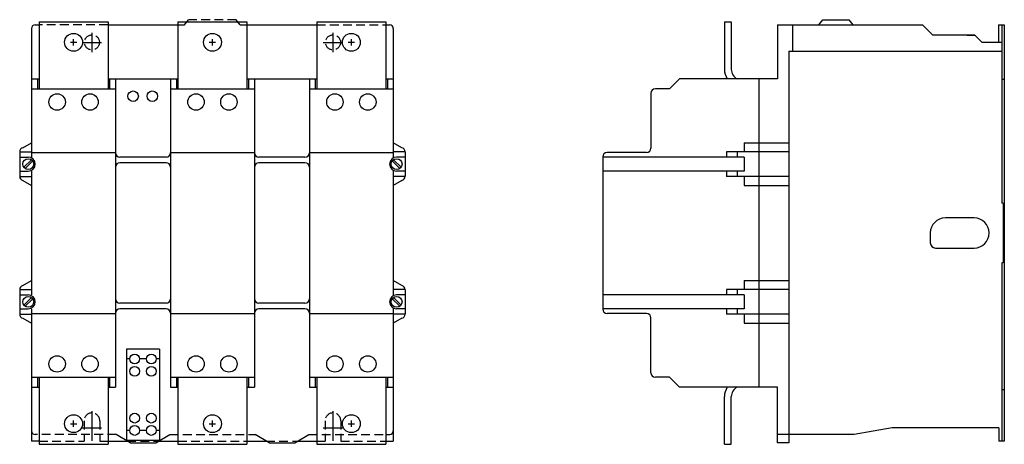
# Model space of a CAD drawing. Extents: x -5.5 to 22.6, y -6 to 6.1.
import ezdxf

# ---------------------------------------------------------------- set-up
doc = ezdxf.new("R2010")
doc.units = 0
doc.header["$MEASUREMENT"] = 0
doc.linetypes.add('HIDDEN', pattern=[0.375, 0.25, -0.125])
doc.layers.get('0').update_dxf_attribs({"linetype": 'CONTINUOUS'})

msp = doc.modelspace()

# ---------------------------------------------------------------- linework, layer by layer
at = {"color": 0, "linetype": 'BYBLOCK'}
for p, q in [((-5.07, 5.95), (-4.955, 5.95)), ((-4.955, 6.043), (-4.955, 4.12)), ((-2.985, 6.043), (-2.985, 4.12)), ((-2.985, 5.95), (-0.795, 5.95)), ((-0.985, 6.043), (-0.985, 4.12)), ((0.795, 5.95), (2.985, 5.95)), ((0.985, 6.043), (0.985, 4.12)), ((2.985, 6.043), (2.985, 4.12)), ((4.955, 6.043), (4.955, 4.12)), ((4.955, 5.95), (5.07, 5.95)), ((14.635, 6.043), (14.635, 4.68)), ((14.832, 6.043), (14.832, 4.68)), ((16.155, 5.95), (20.293, 5.95)), ((16.155, 5.95), (16.155, 4.41)), ((16.59, 5.2), (16.59, 5.95)), ((17.334, 5.95), (17.449, 6.1)), ((17.449, 6.1), (18.199, 6.1)), ((18.315, 5.95), (18.199, 6.1)), ((20.293, 5.95), (20.588, 5.655)), ((22.465, 5.95), (22.635, 5.95)), ((22.465, 5.95), (22.465, 5.455)), ((22.565, 5.95), (22.565, 0.85)), ((-5.17, 5.85), (-5.17, 4.12)), ((-3.445, 5.727), (-3.445, 5.173)), ((5.17, 5.85), (5.17, 2.146)), ((21.793, 5.655), (20.588, 5.655)), ((21.577, 5.655), (21.793, 5.655)), ((21.793, 5.655), (21.993, 5.455)), ((-3.722, 5.45), (-3.168, 5.45)), ((21.993, 5.455), (22.565, 5.455)), ((16.475, 5.2), (16.475, -6)), ((16.475, 5.2), (22.565, 5.2)), ((-5.17, 4.41), (-4.955, 4.41)), ((-5, 4.41), (-5, 4.12)), ((-2.985, 4.41), (-0.985, 4.41)), ((-2.94, 4.41), (-2.94, 4.12)), ((-2.77, 4.41), (-2.77, 4.12)), ((-1.2, 4.41), (-1.2, 4.12)), ((-1.03, 4.41), (-1.03, 4.12)), ((0.985, 4.41), (2.985, 4.41)), ((1.03, 4.41), (1.03, 4.12)), ((1.2, 4.41), (1.2, 4.12)), ((2.77, 4.41), (2.77, 4.12)), ((2.94, 4.41), (2.94, 4.12)), ((4.955, 4.41), (5.17, 4.41)), ((5, 4.41), (5, 4.12)), ((13.355, 4.41), (13.065, 4.12)), ((16.155, 4.41), (13.355, 4.41)), ((15.615, 4.41), (15.615, -4.41)), ((22.565, 4.4), (22.635, 4.4)), ((-5.17, 4.12), (-2.77, 4.12)), ((-5.17, 4.12), (-5.17, 2.146)), ((-2.77, 4.12), (-2.77, -4.12)), ((-1.2, 4.12), (-1.2, -4.12)), ((-1.2, 4.12), (1.2, 4.12)), ((1.2, 4.12), (1.2, -4.12)), ((2.77, 4.12), (2.77, -4.12)), ((2.77, 4.12), (5.17, 4.12)), ((12.535, 3.995), (12.535, 2.425)), ((13.065, 4.12), (12.66, 4.12)), ((-5.417, 2.439), (-5.17, 2.583)), ((5.417, 2.439), (5.17, 2.583)), ((15.195, 2.583), (16.475, 2.583)), ((15.195, 2.583), (15.195, 2.32)), ((-5.51, 2.32), (-5.17, 2.32)), ((-5.51, 2.318), (-5.51, 1.622)), ((-5.17, 2.3), (-2.77, 2.3)), ((-1.2, 2.3), (1.2, 2.3)), ((2.77, 2.3), (5.17, 2.3)), ((5.51, 2.32), (5.17, 2.32)), ((5.51, 2.318), (5.51, 1.622)), ((12.41, 2.3), (11.28, 2.3)), ((14.695, 2.32), (14.695, 2.17)), ((16.475, 2.32), (14.695, 2.32)), ((14.995, 2.32), (14.995, 2.17)), ((-5.51, 2.17), (-5.265, 2.17)), ((-5.391, 1.879), (-5.174, 2.096)), ((-5.356, 1.844), (-5.139, 2.061)), ((-1.325, 2.17), (-2.645, 2.17)), ((-1.325, 2.01), (-2.645, 2.01)), ((2.645, 2.17), (1.325, 2.17)), ((2.645, 2.01), (1.325, 2.01)), ((5.356, 1.844), (5.139, 2.061)), ((5.391, 1.879), (5.174, 2.096)), ((5.51, 2.17), (5.265, 2.17)), ((11.155, 2.175), (11.155, -2.175)), ((15.195, 2.17), (11.155, 2.17)), ((15.195, 2.17), (15.195, 1.77)), ((-5.51, 1.77), (-5.265, 1.77)), ((-5.17, 1.794), (-5.17, -1.77)), ((5.17, 1.794), (5.17, -1.794)), ((5.51, 1.77), (5.265, 1.77)), ((15.195, 1.77), (11.155, 1.77)), ((14.695, 1.77), (14.695, 1.62)), ((14.995, 1.77), (14.995, 1.62)), ((-5.51, 1.62), (-5.17, 1.62)), ((-5.417, 1.501), (-5.17, 1.357)), ((5.51, 1.62), (5.17, 1.62)), ((5.417, 1.501), (5.17, 1.357)), ((16.475, 1.62), (14.695, 1.62)), ((15.195, 1.62), (15.195, 1.357)), ((15.195, 1.357), (16.475, 1.357)), ((22.605, 0.85), (22.565, 0.85)), ((22.605, 0.85), (22.605, -0.85)), ((21.77, 0.43), (20.95, 0.43)), ((20.52, 0), (20.52, -0.28)), ((20.67, -0.43), (21.77, -0.43)), ((22.565, -0.85), (22.565, -5.95)), ((22.605, -0.85), (22.565, -0.85)), ((-5.417, -1.501), (-5.17, -1.357)), ((5.417, -1.501), (5.17, -1.357)), ((15.195, -1.357), (15.195, -1.62)), ((15.195, -1.357), (16.475, -1.357)), ((-5.51, -1.62), (-5.17, -1.62)), ((-5.51, -1.622), (-5.51, -2.318)), ((5.51, -1.62), (5.17, -1.62)), ((5.51, -1.622), (5.51, -2.318)), ((16.475, -1.62), (14.695, -1.62)), ((14.695, -1.62), (14.695, -1.77)), ((14.995, -1.62), (14.995, -1.77)), ((-5.51, -1.77), (-5.265, -1.77)), ((-5.391, -2.061), (-5.174, -1.844)), ((-5.356, -2.096), (-5.139, -1.879)), ((5.356, -2.096), (5.139, -1.879)), ((5.391, -2.061), (5.174, -1.844)), ((5.51, -1.77), (5.265, -1.77)), ((15.195, -1.77), (11.155, -1.77)), ((15.195, -1.77), (15.195, -2.17)), ((-5.51, -2.17), (-5.265, -2.17)), ((-5.17, -2.17), (-5.17, -4.12)), ((-1.325, -2.01), (-2.645, -2.01)), ((-1.325, -2.17), (-2.645, -2.17)), ((2.645, -2.01), (1.325, -2.01)), ((2.645, -2.17), (1.325, -2.17)), ((5.17, -2.146), (5.17, -4.12)), ((5.51, -2.17), (5.265, -2.17)), ((15.195, -2.17), (11.155, -2.17)), ((14.695, -2.17), (14.695, -2.32)), ((14.995, -2.17), (14.995, -2.32)), ((-5.51, -2.32), (-5.17, -2.32)), ((-5.417, -2.439), (-5.17, -2.583)), ((-5.17, -2.3), (-2.77, -2.3)), ((-1.2, -2.3), (1.2, -2.3)), ((2.77, -2.3), (5.17, -2.3)), ((5.51, -2.32), (5.17, -2.32)), ((5.417, -2.439), (5.17, -2.583)), ((12.41, -2.3), (11.28, -2.3)), ((12.535, -3.995), (12.535, -2.425)), ((16.475, -2.32), (14.695, -2.32)), ((15.195, -2.32), (15.195, -2.583)), ((15.195, -2.583), (16.475, -2.583)), ((-2.455, -3.32), (-2.455, -5.93)), ((-1.515, -3.32), (-2.455, -3.32)), ((-1.515, -3.32), (-1.515, -5.93)), ((-2.362, -3.6), (-2.455, -3.6)), ((-1.888, -3.6), (-2.082, -3.6)), ((-1.515, -3.6), (-1.608, -3.6)), ((-5.17, -4.12), (-2.77, -4.12)), ((-5.17, -4.12), (-5.17, -5.95)), ((-5, -4.12), (-5, -4.41)), ((-4.955, -4.12), (-4.955, -6.043)), ((-2.985, -4.12), (-2.985, -6.043)), ((-2.94, -4.12), (-2.94, -4.41)), ((-2.77, -4.12), (-2.77, -4.41)), ((-1.2, -4.12), (1.2, -4.12)), ((-1.2, -4.12), (-1.2, -4.41)), ((-1.03, -4.12), (-1.03, -4.41)), ((-0.985, -4.12), (-0.985, -6.043)), ((0.985, -4.12), (0.985, -6.043)), ((1.03, -4.12), (1.03, -4.41)), ((1.2, -4.12), (1.2, -4.41)), ((2.77, -4.12), (5.17, -4.12)), ((2.77, -4.12), (2.77, -4.41)), ((2.94, -4.12), (2.94, -4.41)), ((2.985, -4.12), (2.985, -6.043)), ((4.955, -4.12), (4.955, -6.043)), ((5, -4.12), (5, -4.41)), ((5.17, -4.12), (5.17, -5.95)), ((13.065, -4.12), (12.66, -4.12)), ((13.355, -4.41), (13.065, -4.12)), ((-5.17, -4.41), (-4.955, -4.41)), ((-2.985, -4.41), (-2.77, -4.41)), ((-1.2, -4.41), (-0.985, -4.41)), ((0.985, -4.41), (1.2, -4.41)), ((2.77, -4.41), (2.985, -4.41)), ((4.955, -4.41), (5.17, -4.41)), ((16.155, -4.41), (13.355, -4.41)), ((16.155, -6), (16.155, -4.41)), ((22.565, -4.48), (22.635, -4.48)), ((14.635, -6.043), (14.635, -4.68)), ((14.832, -6.043), (14.832, -4.68)), ((-3.722, -5.57), (-3.168, -5.57)), ((3.168, -5.57), (3.722, -5.57)), ((19.425, -5.57), (18.347, -5.76)), ((22.475, -5.57), (19.425, -5.57)), ((22.475, -5.57), (22.475, -5.95)), ((-2.352, -6), (-2.753, -5.76)), ((-2.362, -5.65), (-2.455, -5.65)), ((-1.888, -5.65), (-2.082, -5.65)), ((-1.618, -6), (-1.217, -5.76)), ((-1.515, -5.65), (-1.608, -5.65)), ((1.618, -6), (1.217, -5.76)), ((2.352, -6), (2.753, -5.76)), ((2.753, -5.76), (2.985, -5.76)), ((4.955, -5.76), (5.07, -5.76)), ((16.475, -5.76), (16.155, -5.76)), ((18.347, -5.76), (16.475, -5.76)), ((-4.955, -5.95), (-5.17, -5.95)), ((-2.985, -5.95), (-2.436, -5.95)), ((-1.515, -5.93), (-2.455, -5.93)), ((-2.352, -6), (-1.618, -6)), ((-1.534, -5.95), (-0.985, -5.95)), ((0.985, -5.95), (1.534, -5.95)), ((1.618, -6), (2.352, -6)), ((2.436, -5.95), (2.985, -5.95)), ((4.955, -5.95), (5.17, -5.95)), ((4.99, -5.95), (5.015, -5.95)), ((16.475, -6), (16.155, -6)), ((22.635, -5.95), (22.475, -5.95))]:
    msp.add_line(p, q, dxfattribs=at)
for p, q in [((-4.955, 6.043), (-2.985, 6.043)), ((-0.985, 6.043), (0.985, 6.043)), ((2.985, 6.043), (4.955, 6.043)), ((14.635, 6.043), (14.832, 6.043)), ((22.635, 5.95), (22.635, -5.95)), ((-4.06, 5.453), (-3.88, 5.453)), ((-3.97, 5.363), (-3.97, 5.543)), ((-0.09, 5.453), (0.09, 5.453)), ((0, 5.363), (0, 5.543)), ((3.88, 5.453), (4.06, 5.453)), ((3.97, 5.363), (3.97, 5.543)), ((-4.06, -5.453), (-3.88, -5.453)), ((-3.97, -5.543), (-3.97, -5.363)), ((-0.09, -5.453), (0.09, -5.453)), ((0, -5.543), (0, -5.363)), ((3.88, -5.453), (4.06, -5.453)), ((3.97, -5.543), (3.97, -5.363)), ((-4.955, -6.043), (-2.985, -6.043)), ((-0.985, -6.043), (0.985, -6.043)), ((2.985, -6.043), (4.955, -6.043)), ((14.635, -6.043), (14.832, -6.043))]:
    msp.add_line(p, q)
at = {"linetype": 'HIDDEN'}
for p, q in [((-2.985, 5.95), (-4.955, 5.95)), ((2.985, 5.95), (4.955, 5.95))]:
    msp.add_line(p, q, dxfattribs=at)
at = {"color": 0, "linetype": 'HIDDEN'}
for p, q in [((-0.795, 5.95), (-0.68, 6.1)), ((0.68, 6.1), (-0.68, 6.1)), ((0.795, 5.95), (0.68, 6.1)), ((-2.753, -5.76), (-5.07, -5.76)), ((-1.217, -5.76), (1.217, -5.76)), ((2.753, -5.76), (5.07, -5.76)), ((-4.955, -5.95), (-3.668, -5.95)), ((-3.223, -5.95), (-2.985, -5.95)), ((-2.436, -5.95), (-1.534, -5.95)), ((-0.985, -5.95), (0.985, -5.95)), ((1.534, -5.95), (2.436, -5.95)), ((2.985, -5.95), (3.222, -5.95)), ((3.668, -5.95), (4.955, -5.95))]:
    msp.add_line(p, q, dxfattribs=at)
at = {"color": 1, "linetype": 'BYBLOCK'}
for p, q in [((3.445, 5.727), (3.445, 5.173)), ((3.168, 5.45), (3.722, 5.45)), ((-3.445, -5.091), (-3.445, -5.939)), ((3.445, -5.091), (3.445, -5.939))]:
    msp.add_line(p, q, dxfattribs=at)
at = {"color": 1, "linetype": 'HIDDEN'}
for p, q in [((-3.668, -5.368), (-3.668, -5.95)), ((-3.223, -5.368), (-3.223, -5.95)), ((3.222, -5.368), (3.222, -5.95)), ((3.668, -5.368), (3.668, -5.95))]:
    msp.add_line(p, q, dxfattribs=at)
for centre in [(-3.97, 5.453), (0, 5.453), (3.97, 5.453), (-3.97, -5.453), (0, -5.453), (3.97, -5.453)]:
    msp.add_circle(centre, 0.256)
for centre in [(-3.445, 5.45), (3.445, 5.45)]:
    msp.add_circle(centre, 0.215, dxfattribs=at)
at = {"color": 0, "linetype": 'BYBLOCK'}
for centre, radius in [((-4.44, 3.745), 0.235), ((-3.5, 3.745), 0.235), ((-2.269, 3.91), 0.151), ((-1.719, 3.91), 0.151), ((-0.47, 3.745), 0.235), ((0.47, 3.745), 0.235), ((3.5, 3.745), 0.235), ((4.44, 3.745), 0.235), ((-5.265, 1.97), 0.155), ((5.265, 1.97), 0.155), ((-5.265, -1.97), 0.155), ((5.265, -1.97), 0.155), ((-4.44, -3.745), 0.235), ((-3.5, -3.745), 0.235), ((-2.222, -3.603), 0.14), ((-1.748, -3.603), 0.14), ((-0.47, -3.745), 0.235), ((0.47, -3.745), 0.235), ((3.5, -3.745), 0.235), ((4.44, -3.745), 0.235), ((-2.222, -3.955), 0.14), ((-1.748, -3.955), 0.14), ((-2.222, -5.295), 0.14), ((-1.748, -5.295), 0.14), ((-2.222, -5.647), 0.14), ((-1.748, -5.647), 0.14)]:
    msp.add_circle(centre, radius, dxfattribs=at)
for centre, radius, start, end in [((-5.07, 5.85), 0.1, 90, 180), ((5.07, 5.85), 0.1, 360, 90), ((15.135, 4.68), 0.5, 180, 212.6773), ((15.135, 4.68), 0.303, 180, 242.9356), ((12.66, 3.995), 0.125, 90, 180), ((-5.385, 2.318), 0.125, 105, 180), ((-2.645, 2.295), 0.125, 180, 270), ((-1.325, 2.295), 0.125, 270, 0), ((1.325, 2.295), 0.125, 180, 270), ((2.645, 2.295), 0.125, 270, 0), ((5.385, 2.318), 0.125, 0, 75), ((11.28, 2.175), 0.125, 90, 180), ((12.41, 2.425), 0.125, 270, 0), ((-5.265, 1.97), 0.2, 270, 90), ((-2.645, 1.885), 0.125, 90, 180), ((-1.325, 1.885), 0.125, 0, 90), ((1.325, 1.885), 0.125, 90, 180), ((2.645, 1.885), 0.125, 0, 90), ((5.265, 1.97), 0.2, 90, 270), ((-5.385, 1.622), 0.125, 180, 255), ((5.385, 1.622), 0.125, 285, 0), ((20.95, 0), 0.43, 90, 180), ((21.77, 0), 0.43, 270, 90), ((20.67, -0.28), 0.15, 180, 270), ((-5.385, -1.622), 0.125, 105, 180), ((5.385, -1.622), 0.125, 0, 75), ((-5.265, -1.97), 0.2, 270, 90), ((-2.645, -1.885), 0.125, 180, 270), ((-1.325, -1.885), 0.125, 270, 0), ((1.325, -1.885), 0.125, 180, 270), ((2.645, -1.885), 0.125, 270, 0), ((5.265, -1.97), 0.2, 90, 270), ((-2.645, -2.295), 0.125, 90, 180), ((-1.325, -2.295), 0.125, 0, 90), ((1.325, -2.295), 0.125, 90, 180), ((2.645, -2.295), 0.125, 0, 90), ((11.28, -2.175), 0.125, 180, 270), ((-5.385, -2.318), 0.125, 180, 255), ((5.385, -2.318), 0.125, 285, 0), ((12.41, -2.425), 0.125, 360, 90), ((12.66, -3.995), 0.125, 180, 270), ((15.135, -4.68), 0.5, 147.3227, 180), ((15.135, -4.68), 0.303, 117.0644, 180), ((-5.07, -5.66), 0.1, 180, 270), ((5.07, -5.66), 0.1, 270, 0)]:
    msp.add_arc(centre, radius, start, end, dxfattribs=at)
at = {"color": 1, "linetype": 'HIDDEN'}
for centre in [(-3.445, -5.368), (3.445, -5.368)]:
    msp.add_arc(centre, 0.223, 0, 180, dxfattribs=at)

doc.saveas('drawing.dxf')
